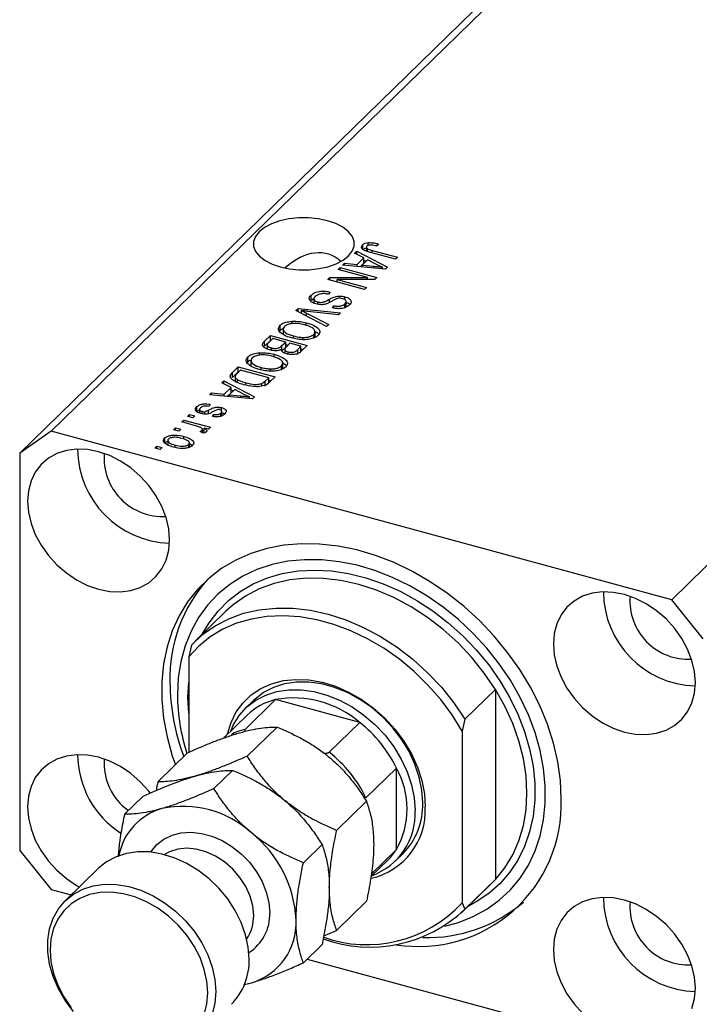
# Model space of a CAD drawing. Units: millimetres. Extents: x 15 to 634, y 5 to 415.
# Drawn here: x 80 to 137, y 50 to 133 of the extents above; entities that cross this region are included whole.
import ezdxf

# ---------------------------------------------------------------- set-up
doc = ezdxf.new("R2010")
doc.units = ezdxf.units.MM

msp = doc.modelspace()

# ---------------------------------------------------------------- linework, layer by layer
at = {"color": 7, "linetype": 'Continuous', "lineweight": 25}
for p, q in [((132.706, 146.962), (82.77, 98.222)), ((130.053, 145.111), (80.117, 96.372)), ((184.887, 132.78), (134.951, 84.041)), ((108.962, 113.476), (108.962, 113.905)), ((109.271, 113.708), (109.271, 113.378)), ((109.381, 113.341), (109.381, 113.57)), ((109.436, 113.864), (109.436, 114.095)), ((110.28, 113.987), (110.15, 113.81)), ((108.287, 113.196), (108.464, 113.368)), ((109.069, 112.805), (108.287, 113.196)), ((108.464, 113.368), (111.038, 112.018)), ((108.464, 113.108), (108.464, 113.368)), ((108.499, 112.248), (109.069, 112.805)), ((109.069, 112.377), (109.069, 112.805)), ((111.729, 112.693), (109.628, 113.264)), ((109.773, 113.436), (111.899, 112.858)), ((111.899, 112.858), (111.729, 112.693)), ((106.894, 111.836), (107.064, 112.002)), ((107.064, 112.002), (110.159, 111.16)), ((107.064, 111.79), (107.064, 112.002)), ((107.255, 112.188), (107.431, 112.36)), ((110.872, 111.856), (107.255, 112.188)), ((107.431, 112.36), (108.499, 112.248)), ((107.431, 112.172), (107.431, 112.36)), ((108.499, 112.074), (108.499, 112.248)), ((108.737, 112.052), (109.069, 112.377)), ((109.376, 112.653), (108.917, 112.205)), ((108.917, 112.205), (109.904, 112.107)), ((108.917, 112.036), (108.917, 112.205)), ((109.069, 112.622), (109.248, 112.528)), ((110.123, 112.258), (109.376, 112.653)), ((110.633, 111.878), (110.633, 112.024)), ((111.038, 112.018), (110.872, 111.856)), ((106.025, 110.987), (106.206, 111.164)), ((106.206, 111.164), (109.358, 111.166)), ((106.206, 110.938), (106.206, 111.164)), ((109.358, 111.166), (106.894, 111.836)), ((109.358, 110.984), (109.358, 111.166)), ((110.159, 111.16), (109.979, 110.984)), ((109.12, 110.146), (106.025, 110.987)), ((109.979, 110.984), (106.822, 110.982)), ((106.822, 110.982), (109.29, 110.311)), ((106.822, 110.77), (106.822, 110.982)), ((109.29, 110.311), (109.12, 110.146)), ((104.632, 109.25), (104.632, 109.678)), ((104.632, 109.25), (104.866, 109.402)), ((104.866, 109.416), (104.866, 108.998)), ((106.223, 109.927), (106.094, 109.751)), ((107.464, 109.298), (107.464, 109.537)), ((103.35, 108.377), (103.526, 108.548)), ((103.526, 108.548), (107.11, 108.184)), ((103.526, 108.286), (103.526, 108.548)), ((105.179, 108.909), (105.179, 109.099)), ((106.411, 108.606), (106.541, 108.782)), ((106.541, 108.583), (106.541, 108.782)), ((107.47, 108.633), (107.47, 108.937)), ((107.579, 108.653), (107.579, 109.188)), ((105.931, 107.034), (103.35, 108.377)), ((103.809, 108.138), (103.809, 108.373)), ((104.225, 108.171), (106.108, 107.206)), ((106.935, 108.013), (104.363, 108.305)), ((107.11, 108.184), (106.935, 108.013)), ((102.028, 106.708), (102.028, 107.137)), ((102.995, 107.275), (102.995, 107.475)), ((104.222, 107.114), (104.222, 107.348)), ((106.108, 107.206), (105.931, 107.034)), ((100.706, 105.796), (101.209, 106.287)), ((101.209, 106.287), (104.305, 105.446)), ((101.209, 105.859), (101.209, 106.287)), ((101.954, 106.578), (102.028, 106.708)), ((102.282, 106.873), (102.282, 106.337)), ((103.145, 106.036), (103.145, 106.237)), ((103.916, 105.933), (103.916, 106.116)), ((104.84, 106.062), (104.84, 106.37)), ((104.953, 106.116), (104.953, 106.652)), ((100.706, 105.368), (101.209, 105.859)), ((100.706, 105.368), (100.706, 105.796)), ((100.935, 105.54), (100.935, 105.141)), ((101.401, 106.023), (101.064, 105.694)), ((101.209, 105.859), (101.227, 105.854)), ((101.288, 105.04), (101.288, 105.233)), ((102.487, 105.728), (101.401, 106.023)), ((102.174, 105.423), (102.487, 105.728)), ((102.174, 104.994), (102.174, 105.423)), ((102.174, 104.994), (102.487, 105.3)), ((102.487, 105.3), (102.487, 105.728)), ((102.487, 105.511), (102.675, 105.46)), ((102.848, 105.63), (102.549, 105.337)), ((103.773, 105.379), (102.848, 105.63)), ((103.495, 105.107), (103.773, 105.379)), ((103.773, 104.95), (103.773, 105.379)), ((104.305, 105.446), (103.798, 104.951)), ((99.313, 104.058), (99.313, 104.486)), ((100.28, 104.625), (100.28, 104.824)), ((101.507, 104.464), (101.507, 104.697)), ((102.403, 105.173), (102.403, 104.806)), ((102.691, 104.705), (102.691, 104.905)), ((103.495, 104.679), (103.495, 105.107)), ((103.773, 105.162), (103.961, 105.111)), ((98.012, 103.167), (98.494, 103.637)), ((98.494, 103.637), (101.589, 102.796)), ((98.494, 103.208), (98.494, 103.637)), ((99.239, 103.927), (99.313, 104.058)), ((99.567, 104.223), (99.567, 103.687)), ((100.43, 103.386), (100.43, 103.587)), ((102.124, 103.412), (102.124, 103.719)), ((102.238, 103.466), (102.238, 104.001)), ((98.012, 102.738), (98.494, 103.208)), ((98.012, 102.738), (98.012, 103.167)), ((98.232, 102.872), (98.232, 102.424)), ((98.686, 103.373), (98.395, 103.089)), ((98.494, 103.208), (98.512, 103.203)), ((101.058, 102.728), (98.686, 103.373)), ((101.589, 102.796), (101.129, 102.346)), ((101.2, 103.283), (101.2, 103.466)), ((97.108, 102.284), (97.285, 102.457)), ((97.89, 101.894), (97.108, 102.284)), ((97.285, 102.457), (99.858, 101.106)), ((97.285, 102.196), (97.285, 102.457)), ((98.438, 102.308), (98.438, 102.568)), ((99.129, 102.103), (99.129, 102.299)), ((100.478, 102.023), (100.478, 102.24)), ((100.771, 102.448), (101.058, 102.728)), ((100.771, 102.02), (100.771, 102.448)), ((100.951, 102.196), (101.058, 102.3)), ((101.058, 102.3), (101.058, 102.728)), ((101.058, 102.511), (101.246, 102.46)), ((96.075, 101.276), (96.252, 101.449)), ((99.693, 100.945), (96.075, 101.276)), ((96.252, 101.449), (97.319, 101.337)), ((96.252, 101.26), (96.252, 101.449)), ((97.319, 101.337), (97.89, 101.894)), ((97.319, 101.162), (97.319, 101.337)), ((97.557, 101.141), (97.89, 101.465)), ((98.196, 101.741), (97.737, 101.293)), ((97.737, 101.293), (98.724, 101.195)), ((97.737, 101.124), (97.737, 101.293)), ((97.89, 101.465), (97.89, 101.894)), ((97.89, 101.71), (98.069, 101.617)), ((98.943, 101.346), (98.196, 101.741)), ((99.453, 100.967), (99.453, 101.113)), ((99.858, 101.106), (99.693, 100.945)), ((95.015, 99.863), (95.015, 100.292)), ((96.144, 100.49), (96.014, 100.314)), ((94.23, 99.475), (94.4, 99.641)), ((94.672, 99.355), (94.23, 99.475)), ((94.4, 99.641), (94.842, 99.521)), ((94.4, 99.429), (94.4, 99.641)), ((94.842, 99.521), (94.672, 99.355)), ((95.25, 100.109), (95.25, 99.74)), ((95.454, 99.681), (95.454, 99.884)), ((95.697, 99.656), (95.697, 99.866)), ((96.324, 99.462), (96.453, 99.639)), ((96.453, 99.444), (96.453, 99.639)), ((97.026, 99.486), (97.026, 99.747)), ((97.089, 99.908), (97.089, 100.207)), ((97.114, 99.513), (97.114, 99.948)), ((93.742, 98.999), (93.912, 99.165)), ((94.909, 98.682), (93.742, 98.999)), ((93.912, 99.165), (96.163, 98.553)), ((93.912, 98.953), (93.912, 99.165)), ((82.77, 98.222), (80.117, 96.372)), ((134.951, 84.041), (82.77, 98.222)), ((93.063, 98.336), (93.233, 98.502)), ((93.505, 98.216), (93.063, 98.336)), ((93.233, 98.502), (93.675, 98.382)), ((93.233, 98.29), (93.233, 98.502)), ((93.675, 98.382), (93.505, 98.216)), ((93.934, 97.547), (93.934, 97.782)), ((95.552, 98.057), (95.294, 98.206)), ((95.449, 98.117), (95.449, 98.308)), ((95.482, 98.098), (95.482, 98.377)), ((95.482, 98.309), (95.634, 98.268)), ((95.993, 98.387), (95.634, 98.485)), ((95.634, 98.056), (95.634, 98.485)), ((96.163, 98.553), (95.993, 98.387)), ((91.493, 96.804), (91.663, 96.97)), ((91.663, 96.97), (92.105, 96.85)), ((91.663, 96.758), (91.663, 96.97)), ((92.312, 97.225), (92.312, 97.654)), ((92.574, 97.504), (92.574, 97.056)), ((93.193, 96.863), (93.193, 97.057)), ((94.327, 96.852), (94.327, 97.112)), ((94.383, 96.868), (94.383, 97.281)), ((94.383, 97.192), (94.673, 96.995)), ((80.117, 96.372), (80.117, 62.942)), ((91.936, 96.684), (91.493, 96.804)), ((92.105, 96.85), (91.936, 96.684)), ((137.604, 80.748), (134.951, 84.041)), ((97.451, 83.067), (94.884, 80.562)), ((94.563, 80.232), (94.329, 79.244)), ((94.329, 79.244), (94.329, 71.202)), ((117.557, 73.982), (120.124, 76.488)), ((120.124, 76.488), (120.124, 60.497)), ((101.636, 75.637), (99.069, 73.131)), ((99.774, 75.553), (99.12, 74.915)), ((108.711, 73.714), (101.636, 75.637)), ((99.236, 74.329), (97.261, 72.402)), ((117.557, 73.982), (117.324, 72.995)), ((99.253, 70.881), (101.759, 73.328)), ((108.711, 73.714), (106.144, 71.209)), ((117.324, 72.995), (117.324, 58.524)), ((91.736, 68.718), (94.242, 71.164)), ((96.453, 68.148), (98.026, 69.684)), ((111.806, 69.872), (109.24, 67.367)), ((111.806, 63.015), (111.806, 69.872)), ((88.936, 65.985), (90.508, 67.52)), ((106.771, 64.632), (109.277, 67.078)), ((103.971, 61.899), (105.543, 63.434)), ((111.806, 63.015), (109.679, 60.939)), ((80.117, 62.942), (82.77, 59.65)), ((109.656, 60.744), (111.11, 62.164)), ((111.693, 62.034), (112.346, 62.671)), ((86.751, 61.445), (83.951, 58.712)), ((120.124, 60.497), (117.557, 57.992)), ((119.803, 60.167), (120.124, 60.497)), ((117.236, 57.662), (119.803, 60.167)), ((82.77, 59.65), (84.445, 59.194)), ((106.771, 56.219), (109.277, 58.665)), ((117.324, 58.524), (117.557, 57.992)), ((105.687, 55.746), (106.771, 56.219)), ((103.971, 53.486), (105.543, 55.021)), ((104.293, 53.8), (134.951, 45.468)), ((99.03, 51.672), (99.598, 51.805))]:
    msp.add_line(p, q, dxfattribs=at)
at = {"color": 8, "linetype": 'Continuous', "lineweight": 25}
for p, q in [((109.773, 113.224), (109.773, 113.436)), ((109.904, 111.945), (109.904, 112.107)), ((106.173, 109.055), (106.173, 109.338)), ((104.225, 107.922), (104.225, 108.171)), ((98.724, 101.034), (98.724, 101.195)), ((95.982, 99.697), (95.982, 99.988)), ((94.267, 75.811), (94.329, 77.096)), ((94.329, 74.493), (94.267, 75.811))]:
    msp.add_line(p, q, dxfattribs=at)
at = {"color": 7, "linetype": 'Continuous', "lineweight": 25, "flags": 128}
for points in [[(100.259, 115.016), (99.944, 114.619), (99.786, 114.197), (99.79, 113.768), (99.957, 113.348), (100.28, 112.952), (100.747, 112.597), (101.339, 112.295), (102.034, 112.058), (102.805, 111.896), (103.623, 111.815), (104.457, 111.817), (105.273, 111.903), (106.041, 112.069), (106.731, 112.31), (107.317, 112.615), (107.776, 112.973), (108.091, 113.37), (108.249, 113.791), (108.245, 114.22), (108.078, 114.641), (107.755, 115.036), (107.288, 115.392), (106.696, 115.694), (106.001, 115.93), (105.23, 116.092), (104.412, 116.174), (103.578, 116.172), (102.762, 116.086), (101.994, 115.919), (101.304, 115.679), (100.718, 115.374), (100.259, 115.016)], [(92.72, 89.089), (92.646, 90.014), (92.427, 90.957), (92.069, 91.893), (91.579, 92.8), (90.971, 93.656), (90.259, 94.439), (89.46, 95.13), (88.595, 95.713), (87.684, 96.173), (86.75, 96.498), (85.816, 96.68), (84.905, 96.716), (84.04, 96.604), (83.241, 96.346), (82.528, 95.95), (81.92, 95.425), (81.431, 94.784), (81.072, 94.043), (80.853, 93.219), (80.78, 92.334), (80.853, 91.409), (81.072, 90.467), (81.431, 89.531), (81.92, 88.623), (82.528, 87.768), (83.241, 86.985), (84.04, 86.293), (84.905, 85.71), (85.816, 85.251), (86.75, 84.926), (87.684, 84.743), (88.595, 84.708), (89.46, 84.82), (90.259, 85.077), (90.971, 85.473), (91.579, 85.998), (92.069, 86.639), (92.427, 87.381), (92.646, 88.204), (92.72, 89.089)], [(125.664, 67.278), (125.59, 68.823), (125.369, 70.395), (125.004, 71.979), (124.496, 73.563), (123.85, 75.131), (123.074, 76.67), (122.172, 78.167), (121.153, 79.608), (120.026, 80.981), (118.801, 82.274), (117.489, 83.475), (116.1, 84.574), (114.649, 85.561), (113.146, 86.428), (111.606, 87.166), (110.041, 87.77), (108.466, 88.234), (106.895, 88.554), (105.341, 88.727), (103.818, 88.751), (102.339, 88.627), (100.917, 88.356), (99.565, 87.939), (98.295, 87.381), (97.118, 86.687), (96.044, 85.862), (95.083, 84.913), (94.242, 83.851), (93.53, 82.682), (92.953, 81.418), (92.516, 80.07), (92.222, 78.65), (92.075, 77.17), (92.075, 75.644), (92.222, 74.084), (92.516, 72.504), (92.953, 70.918), (93.213, 70.16)], [(115.88, 56.568), (117.027, 56.883), (118.257, 57.372), (119.401, 57.996), (120.445, 58.749), (121.382, 59.625), (122.201, 60.615), (122.896, 61.709), (123.46, 62.898), (123.888, 64.171), (124.175, 65.515), (124.319, 66.919), (124.319, 68.368), (124.175, 69.85), (123.888, 71.351), (123.46, 72.856), (122.896, 74.352), (122.201, 75.824), (121.382, 77.259), (120.445, 78.644), (119.401, 79.965), (118.257, 81.21), (117.027, 82.368), (115.72, 83.428), (114.349, 84.379), (112.926, 85.214), (111.466, 85.923), (109.981, 86.501), (108.486, 86.943), (106.995, 87.243), (105.52, 87.4), (104.077, 87.411), (102.679, 87.277), (101.338, 86.999), (100.068, 86.58), (98.88, 86.023), (97.785, 85.333), (96.793, 84.518), (95.914, 83.584), (95.156, 82.541), (94.526, 81.398), (94.029, 80.165), (93.671, 78.855), (93.455, 77.48), (93.383, 76.051), (93.383, 76.051)], [(136.94, 77.071), (136.867, 77.996), (136.648, 78.938), (136.29, 79.875), (135.8, 80.782), (135.192, 81.637), (134.48, 82.421), (133.681, 83.112), (132.815, 83.695), (131.905, 84.154), (130.971, 84.479), (130.037, 84.662), (129.126, 84.698), (128.26, 84.585), (127.462, 84.328), (126.749, 83.932), (126.141, 83.407), (125.652, 82.766), (125.293, 82.024), (125.074, 81.201), (125.001, 80.316), (125.074, 79.391), (125.293, 78.449), (125.652, 77.512), (126.141, 76.605), (126.749, 75.749), (127.462, 74.966), (128.26, 74.275), (129.126, 73.692), (130.037, 73.233), (130.971, 72.908), (131.905, 72.725), (132.815, 72.689), (133.681, 72.802), (134.48, 73.059), (135.192, 73.455), (135.8, 73.98), (136.29, 74.621), (136.648, 75.362), (136.867, 76.186), (136.94, 77.071)], [(94.563, 80.232), (95.494, 81.106), (96.543, 81.848), (97.697, 82.448), (98.944, 82.9), (100.27, 83.2), (101.661, 83.343), (103.1, 83.328), (104.572, 83.155), (106.06, 82.827), (107.548, 82.346), (109.02, 81.719), (110.46, 80.951), (111.85, 80.053), (113.176, 79.033), (114.423, 77.903), (115.577, 76.675), (116.626, 75.363), (117.557, 73.982)], [(117.324, 72.995), (116.481, 74.349), (115.521, 75.644), (114.454, 76.864), (113.293, 77.997), (112.051, 79.031), (110.74, 79.953), (109.375, 80.753), (107.971, 81.424), (106.544, 81.957), (105.109, 82.347), (103.682, 82.59), (102.278, 82.682), (100.914, 82.623), (99.603, 82.414), (98.36, 82.056), (97.199, 81.554), (96.133, 80.913), (95.173, 80.14), (94.329, 79.244)], [(97.588, 72.721), (97.593, 72.744), (97.89, 73.713), (98.328, 74.595), (98.9, 75.375), (99.595, 76.04), (100.402, 76.577), (101.306, 76.977), (102.29, 77.232), (103.337, 77.338), (104.429, 77.294), (105.546, 77.099), (106.668, 76.758), (107.774, 76.276), (108.846, 75.663), (109.865, 74.928), (110.811, 74.086), (111.668, 73.15), (112.421, 72.139), (113.056, 71.069), (113.562, 69.961), (113.93, 68.833), (114.154, 67.707), (114.229, 66.601)], [(114.02, 66.949), (113.946, 68.019), (113.725, 69.11), (113.361, 70.201), (112.861, 71.272), (112.235, 72.302), (111.493, 73.274), (110.65, 74.167), (109.722, 74.966), (108.726, 75.657), (107.68, 76.225), (106.603, 76.661), (105.517, 76.956), (104.441, 77.105), (103.394, 77.106), (102.398, 76.957), (101.47, 76.662), (100.627, 76.227), (99.886, 75.659), (99.774, 75.553)], [(97.865, 72.991), (98.106, 73.532), (98.606, 74.331), (99.232, 75.021), (99.974, 75.589), (100.816, 76.024), (101.745, 76.319), (102.741, 76.468), (103.787, 76.468), (104.863, 76.318), (105.95, 76.023), (107.026, 75.587), (108.072, 75.019), (109.069, 74.329), (109.997, 73.529), (110.84, 72.636), (111.581, 71.665), (112.208, 70.634), (112.707, 69.564), (113.071, 68.473), (113.292, 67.382), (113.366, 66.311)], [(120.124, 60.497), (120.917, 61.479), (121.577, 62.569), (122.098, 63.757), (122.474, 65.029), (122.702, 66.372), (122.778, 67.771), (122.702, 69.212), (122.474, 70.679), (122.098, 72.155), (121.577, 73.626), (120.917, 75.076), (120.124, 76.488)], [(91.095, 67.783), (90.971, 67.941), (90.259, 68.724), (89.46, 69.415), (88.595, 69.998), (87.684, 70.458), (86.75, 70.783), (85.816, 70.965), (84.905, 71.001), (84.04, 70.889), (83.241, 70.631), (82.528, 70.235), (81.92, 69.71), (81.431, 69.069), (81.072, 68.328), (80.853, 67.504), (80.78, 66.619), (80.853, 65.694), (81.072, 64.752), (81.431, 63.816), (81.92, 62.908), (82.528, 62.053), (83.241, 61.27), (84.04, 60.578), (84.905, 59.995), (85.134, 59.866)], [(99.415, 53.797), (99.339, 54.816), (99.115, 55.854), (98.746, 56.89), (98.24, 57.9), (97.609, 58.864), (96.865, 59.761), (96.025, 60.572), (95.106, 61.279), (94.129, 61.868), (93.113, 62.326), (92.081, 62.643), (91.054, 62.813), (90.055, 62.831), (89.104, 62.698), (88.222, 62.416), (87.428, 61.991), (86.751, 61.445)], [(84.628, 49.385), (83.939, 50.318), (83.369, 51.308), (82.931, 52.333), (82.633, 53.373), (82.483, 54.404), (82.483, 55.405), (82.633, 56.355), (82.931, 57.233), (83.369, 58.02), (83.939, 58.7), (84.628, 59.258), (85.422, 59.683), (86.304, 59.965), (87.255, 60.098), (88.254, 60.08), (89.281, 59.91), (90.313, 59.593), (91.329, 59.135), (92.306, 58.546), (93.225, 57.839), (94.065, 57.028), (94.809, 56.131), (95.44, 55.167), (95.945, 54.157), (96.314, 53.121), (96.539, 52.083), (96.614, 51.064)], [(95.939, 50.957), (95.865, 51.935), (95.644, 52.932), (95.282, 53.924), (94.786, 54.891), (94.168, 55.81), (93.441, 56.661), (92.622, 57.425), (91.729, 58.085), (90.782, 58.626), (89.801, 59.035), (88.81, 59.305), (87.83, 59.428), (86.882, 59.402), (85.989, 59.228), (85.17, 58.909), (84.443, 58.453), (83.825, 57.87), (83.329, 57.173), (82.967, 56.377), (82.747, 55.5), (82.673, 54.562), (82.747, 53.584), (82.967, 52.587), (83.329, 51.594), (83.825, 50.627), (84.443, 49.708)], [(136.94, 51.356), (136.867, 52.281), (136.648, 53.223), (136.29, 54.16), (135.8, 55.067), (135.192, 55.922), (134.48, 56.706), (133.681, 57.397), (132.815, 57.98), (131.905, 58.439), (130.971, 58.764), (130.037, 58.947), (129.126, 58.982), (128.26, 58.87), (127.462, 58.613), (126.749, 58.217), (126.141, 57.692), (125.652, 57.051), (125.293, 56.309), (125.074, 55.486), (125.001, 54.601), (125.074, 53.676), (125.293, 52.734), (125.652, 51.797), (126.141, 50.89), (126.749, 50.034), (127.462, 49.251)], [(95.644, 49.142), (95.865, 50.018), (95.939, 50.957)], [(96.614, 51.064), (96.539, 50.086), (96.314, 49.17)], [(136.648, 49.647), (136.867, 50.471), (136.94, 51.356)]]:
    msp.add_lwpolyline(points, dxfattribs=at)
at = {"color": 8, "linetype": 'Continuous', "lineweight": 25, "flags": 128}
for points in [[(95.498, 81.161), (96.044, 82.092), (96.803, 83.089), (97.681, 83.974), (98.671, 84.739), (99.762, 85.376), (100.943, 85.878), (102.203, 86.24), (103.529, 86.46), (104.908, 86.534), (106.326, 86.462), (107.77, 86.245), (109.224, 85.885), (110.675, 85.385), (112.107, 84.751), (113.508, 83.989), (114.862, 83.106), (116.157, 82.11), (117.379, 81.013), (118.516, 79.825), (119.558, 78.558), (120.493, 77.223), (121.312, 75.836), (122.008, 74.408), (122.573, 72.956), (123.002, 71.492), (123.29, 70.031), (123.435, 68.589), (123.435, 67.179), (123.29, 65.815), (123.002, 64.512), (122.573, 63.281), (122.008, 62.135), (121.312, 61.086), (120.493, 60.144), (119.558, 59.318), (118.516, 58.616), (117.849, 58.26)], [(120.124, 76.488), (119.193, 77.869), (118.144, 79.18), (116.99, 80.408), (115.743, 81.538), (114.417, 82.558), (113.026, 83.457), (111.587, 84.224), (110.115, 84.851), (108.627, 85.332), (107.138, 85.66), (105.666, 85.833), (104.227, 85.848), (102.837, 85.705), (101.511, 85.406), (100.264, 84.954), (99.11, 84.353), (98.061, 83.612), (97.451, 83.067)], [(91.141, 62.804), (91.172, 62.853), (91.652, 63.433), (92.245, 63.897), (92.937, 64.231), (93.708, 64.426), (94.537, 64.476), (95.401, 64.381), (96.278, 64.143), (97.142, 63.768), (97.971, 63.267), (98.742, 62.653), (99.433, 61.943), (100.027, 61.157), (100.506, 60.316), (100.858, 59.442), (101.074, 58.56), (101.146, 57.694)], [(99.795, 57.479), (99.72, 58.287), (99.496, 59.108), (99.132, 59.915), (98.641, 60.68), (98.038, 61.377), (97.344, 61.982), (96.583, 62.474), (95.781, 62.838), (94.965, 63.059), (94.163, 63.132), (93.402, 63.053), (92.708, 62.825), (92.289, 62.591)]]:
    msp.add_lwpolyline(points, dxfattribs=at)
at = {"color": 7, "linetype": 'Continuous', "lineweight": 25}
for centre, radius, start, end in [((92.948, 96.761), 7.96, 180.30633, 268.30374), ((92.126, 95.959), 4.911, 175.45562, 273.15444), ((105.12, 77.478), 12.37, 137.86785, 181.77096), ((137.169, 84.743), 7.96, 180.30633, 268.30374), ((136.347, 83.941), 4.911, 175.45562, 273.15444), ((111.115, 77.259), 18.36, 180.50985, 200.45277), ((110.099, 76.185), 16.716, 180.4587, 197.71487), ((102.817, 70.613), 5.161, 103.23507, 133.93403), ((103.162, 67.275), 8.5, 49.24633, 100.34464), ((101.925, 65.077), 10.984, 25.88499, 51.84039), ((92.901, 71.058), 7.914, 180.39465, 237.3166), ((92.085, 70.266), 4.868, 175.68083, 234.52696), ((99.358, 62.572), 10.984, 25.88499, 51.84039), ((105.625, 66.444), 7.068, 330.98334, 29.01666), ((113.681, 66.852), 11.99, 260.87413, 2.03848), ((93.476, 61.55), 5.112, 105.84056, 169.21029), ((93.863, 58.175), 8.483, 47.46047, 102.1305), ((108.379, 66.311), 5.856, 282.63642, 2.83638), ((107.821, 66.036), 5.552, 289.83264, 2.84154), ((108.129, 66.787), 5.893, 315.69644, 1.56932), ((93.446, 56.641), 9.922, 2.61272, 51.67564), ((107.669, 65.687), 4.925, 314.32278, 327.14453), ((137.169, 59.028), 7.96, 180.30633, 268.30374), ((109.301, 65.946), 10.93, 250.22045, 317.23179), ((114.398, 68.013), 12.404, 268.30793, 310.61975), ((136.347, 58.226), 4.911, 175.45562, 273.15444), ((109.606, 66.353), 11.538, 249.94494, 313.56188), ((98.117, 56.838), 5.246, 286.40111, 2.78994), ((94.198, 53.646), 5.219, 315.60761, 1.65815)]:
    msp.add_arc(centre, radius, start, end, dxfattribs=at)
at = {"color": 8, "linetype": 'Continuous', "lineweight": 25}
for centre, radius, start, end in [((100.35, 67.842), 5.442, 103.61796, 116.77836), ((96.415, 57.41), 3.38, 325.67245, 1.17669), ((97.388, 57.534), 3.761, 302.19337, 2.44836)]:
    msp.add_arc(centre, radius, start, end, dxfattribs=at)
at = {"color": 7, "linetype": 'Continuous', "lineweight": 25}
msp.add_ellipse((104.017, 107.566), major_axis=(2.304, 5.468), ratio=0.653074, start_param=6.036378, end_param=7.235745, dxfattribs=at)
for points, knots in [([(109.628, 113.264), (109.512, 113.297), (109.279, 113.365), (109.02, 113.48), (108.891, 113.603), (108.838, 113.741), (108.913, 113.839), (108.962, 113.905)], [0, 0, 0, 0, 0.250965, 0.501197, 0.626359, 0.751524, 1, 1, 1, 1]), ([(108.962, 113.905), (109.027, 113.957), (109.142, 114.051), (109.346, 114.081), (109.436, 114.095)], [0, 0, 0, 0, 0.560222, 1, 1, 1, 1]), ([(108.962, 113.476), (109.023, 113.531), (109.1, 113.602), (109.241, 113.627), (109.271, 113.632)], [0, 0, 0, 0, 0.786717, 1, 1, 1, 1]), ([(109.317, 113.799), (109.299, 113.778), (109.264, 113.735), (109.272, 113.669), (109.312, 113.612), (109.358, 113.584), (109.381, 113.57)], [0, 0, 0, 0, 0.279921, 0.559746, 0.779943, 1, 1, 1, 1]), ([(110.15, 113.81), (110.008, 113.844), (109.83, 113.888), (109.596, 113.897), (109.481, 113.883), (109.38, 113.85), (109.338, 113.816), (109.317, 113.799)], [0, 0, 0, 0, 0.500169, 0.625358, 0.750385, 0.875083, 1, 1, 1, 1]), ([(109.381, 113.57), (109.45, 113.542), (109.573, 113.491), (109.712, 113.453), (109.773, 113.436)], [0, 0, 0, 0, 0.559671, 1, 1, 1, 1]), ([(109.436, 114.095), (109.602, 114.092), (109.899, 114.086), (110.163, 114.017), (110.28, 113.987)], [0, 0, 0, 0, 0.558133, 1, 1, 1, 1]), ([(109.904, 112.107), (110.041, 112.093), (110.285, 112.069), (110.526, 112.038), (110.633, 112.024)], [0, 0, 0, 0, 0.560009, 1, 1, 1, 1]), ([(110.633, 112.024), (110.533, 112.066), (110.356, 112.139), (110.194, 112.221), (110.123, 112.258)], [0, 0, 0, 0, 0.559989, 1, 1, 1, 1]), ([(105.019, 108.931), (104.888, 108.978), (104.627, 109.071), (104.454, 109.291), (104.476, 109.504), (104.58, 109.62), (104.632, 109.678)], [0, 0, 0, 0, 0.279582, 0.558787, 0.779046, 1, 1, 1, 1]), ([(104.632, 109.678), (104.727, 109.755), (104.918, 109.908), (105.385, 110.015), (105.843, 110.011), (106.096, 109.955), (106.223, 109.927)], [0, 0, 0, 0, 0.280062, 0.558943, 0.779164, 1, 1, 1, 1]), ([(104.979, 109.566), (104.939, 109.52), (104.857, 109.428), (104.864, 109.283), (104.984, 109.164), (105.114, 109.121), (105.179, 109.099)], [0, 0, 0, 0, 0.280839, 0.559923, 0.779776, 1, 1, 1, 1]), ([(106.094, 109.751), (105.978, 109.773), (105.748, 109.817), (105.398, 109.785), (105.134, 109.692), (105.031, 109.608), (104.979, 109.566)], [0, 0, 0, 0, 0.280746, 0.559177, 0.779431, 1, 1, 1, 1]), ([(106.173, 109.338), (106.268, 109.39), (106.457, 109.492), (106.798, 109.593), (107.163, 109.603), (107.364, 109.559), (107.464, 109.537)], [0, 0, 0, 0, 0.281136, 0.560067, 0.779919, 1, 1, 1, 1]), ([(106.919, 109.407), (106.821, 109.377), (106.645, 109.324), (106.512, 109.245), (106.453, 109.21)], [0, 0, 0, 0, 0.557866, 1, 1, 1, 1]), ([(107.286, 109.374), (107.221, 109.39), (107.103, 109.418), (106.975, 109.41), (106.919, 109.407)], [0, 0, 0, 0, 0.5603736, 1, 1, 1, 1]), ([(107.464, 109.537), (107.587, 109.495), (107.834, 109.41), (107.995, 109.205), (107.981, 109.007), (107.886, 108.898), (107.838, 108.844)], [0, 0, 0, 0, 0.279697, 0.558854, 0.77913, 1, 1, 1, 1]), ([(106.01, 108.976), (105.928, 108.947), (105.764, 108.89), (105.406, 108.853), (105.165, 108.901), (105.019, 108.931)], [0, 0, 0, 0, 0.280955, 0.561429, 1, 1, 1, 1]), ([(105.179, 109.099), (105.225, 109.089), (105.316, 109.067), (105.469, 109.061), (105.616, 109.081), (105.873, 109.163), (106.039, 109.261), (106.173, 109.338)], [0, 0, 0, 0, 0.124977, 0.249753, 0.37458, 0.499562, 1, 1, 1, 1]), ([(106.453, 109.21), (106.375, 109.164), (106.236, 109.081), (106.079, 109.008), (106.01, 108.976)], [0, 0, 0, 0, 0.560129, 1, 1, 1, 1]), ([(107.838, 108.844), (107.752, 108.775), (107.582, 108.638), (107.169, 108.533), (106.756, 108.533), (106.526, 108.581), (106.411, 108.606)], [0, 0, 0, 0, 0.280164, 0.559083, 0.779262, 1, 1, 1, 1]), ([(106.541, 108.782), (106.638, 108.764), (106.83, 108.727), (107.129, 108.745), (107.345, 108.83), (107.429, 108.901), (107.47, 108.937)], [0, 0, 0, 0, 0.280771, 0.559215, 0.779198, 1, 1, 1, 1]), ([(107.47, 108.937), (107.509, 108.98), (107.586, 109.066), (107.582, 109.202), (107.469, 109.313), (107.347, 109.353), (107.286, 109.374)], [0, 0, 0, 0, 0.2809131, 0.5599071, 0.7797622, 1, 1, 1, 1]), ([(107.579, 109.06), (107.665, 109.033), (107.801, 108.99), (107.85, 108.914), (107.868, 108.885)], [0, 0, 0, 0, 0.628437, 1, 1, 1, 1]), ([(103.809, 108.373), (103.888, 108.336), (104.029, 108.27), (104.165, 108.201), (104.225, 108.171)], [0, 0, 0, 0, 0.55999, 1, 1, 1, 1]), ([(104.363, 108.305), (104.259, 108.317), (104.074, 108.338), (103.89, 108.363), (103.809, 108.373)], [0, 0, 0, 0, 0.56, 1, 1, 1, 1]), ([(102.02, 106.539), (101.943, 106.652), (101.805, 106.854), (101.96, 107.05), (102.028, 107.137)], [0, 0, 0, 0, 0.559087, 1, 1, 1, 1]), ([(102.028, 107.137), (102.088, 107.186), (102.208, 107.286), (102.532, 107.421), (102.82, 107.454), (102.995, 107.475)], [0, 0, 0, 0, 0.280496, 0.560777, 1, 1, 1, 1]), ([(102.391, 107.04), (102.346, 106.981), (102.254, 106.865), (102.306, 106.674), (102.541, 106.427), (102.896, 106.316), (103.145, 106.237)], [0, 0, 0, 0, 0.186769, 0.373612, 0.560743, 1, 1, 1, 1]), ([(104.047, 107.183), (103.887, 107.222), (103.568, 107.298), (103.068, 107.304), (102.632, 107.216), (102.471, 107.098), (102.391, 107.04)], [0, 0, 0, 0, 0.280988, 0.560551, 0.780482, 1, 1, 1, 1]), ([(102.995, 107.475), (103.235, 107.478), (103.665, 107.483), (104.052, 107.389), (104.222, 107.348)], [0, 0, 0, 0, 0.559102, 1, 1, 1, 1]), ([(104.84, 106.37), (104.887, 106.429), (104.981, 106.549), (104.93, 106.745), (104.671, 106.994), (104.304, 107.105), (104.047, 107.183)], [0, 0, 0, 0, 0.186752, 0.37339, 0.560317, 1, 1, 1, 1]), ([(104.222, 107.348), (104.431, 107.284), (104.848, 107.158), (105.263, 106.874), (105.408, 106.55), (105.271, 106.365), (105.203, 106.272)], [0, 0, 0, 0, 0.2811022, 0.5606668, 0.7804755, 1, 1, 1, 1]), ([(102.966, 106.074), (102.749, 106.14), (102.362, 106.258), (102.125, 106.453), (102.02, 106.539)], [0, 0, 0, 0, 0.560306, 1, 1, 1, 1]), ([(102.028, 106.708), (102.082, 106.761), (102.143, 106.82), (102.242, 106.859), (102.251, 106.863)], [0, 0, 0, 0, 0.9038771, 1, 1, 1, 1]), ([(105.203, 106.272), (105.114, 106.204), (104.937, 106.068), (104.506, 105.949), (104.005, 105.911), (103.472, 105.952), (103.135, 106.033), (102.966, 106.074)], [0, 0, 0, 0, 0.186331, 0.372731, 0.559377, 0.779479, 1, 1, 1, 1]), ([(103.145, 106.237), (103.283, 106.204), (103.528, 106.144), (103.797, 106.125), (103.916, 106.116)], [0, 0, 0, 0, 0.559966, 1, 1, 1, 1]), ([(103.916, 106.116), (104.019, 106.117), (104.226, 106.118), (104.579, 106.192), (104.741, 106.302), (104.84, 106.37)], [0, 0, 0, 0, 0.28105, 0.562065, 1, 1, 1, 1]), ([(104.953, 106.615), (105.078, 106.553), (105.221, 106.482), (105.253, 106.386), (105.257, 106.374)], [0, 0, 0, 0, 0.873211, 1, 1, 1, 1]), ([(101.121, 105.067), (100.988, 105.111), (100.723, 105.199), (100.505, 105.411), (100.544, 105.624), (100.652, 105.739), (100.706, 105.796)], [0, 0, 0, 0, 0.280382, 0.559326, 0.778925, 1, 1, 1, 1]), ([(100.939, 105.523), (100.938, 105.489), (100.936, 105.42), (101.055, 105.309), (101.2, 105.262), (101.288, 105.233)], [0, 0, 0, 0, 0.280245, 0.560105, 1, 1, 1, 1]), ([(101.064, 105.694), (101.034, 105.664), (100.979, 105.609), (100.951, 105.55), (100.939, 105.523)], [0, 0, 0, 0, 0.560357, 1, 1, 1, 1]), ([(101.288, 105.233), (101.384, 105.212), (101.576, 105.171), (101.963, 105.222), (102.094, 105.347), (102.174, 105.423)], [0, 0, 0, 0, 0.280907, 0.559847, 1, 1, 1, 1]), ([(102.549, 105.337), (102.517, 105.307), (102.461, 105.252), (102.427, 105.192), (102.411, 105.166)], [0, 0, 0, 0, 0.560326, 1, 1, 1, 1]), ([(99.305, 103.889), (99.228, 104.002), (99.089, 104.203), (99.244, 104.4), (99.313, 104.486)], [0, 0, 0, 0, 0.559087, 1, 1, 1, 1]), ([(99.313, 104.486), (99.373, 104.536), (99.492, 104.636), (99.817, 104.77), (100.104, 104.804), (100.28, 104.824)], [0, 0, 0, 0, 0.2804964, 0.5607765, 1, 1, 1, 1]), ([(101.332, 104.533), (101.172, 104.571), (100.853, 104.648), (100.353, 104.654), (99.916, 104.566), (99.756, 104.448), (99.676, 104.389)], [0, 0, 0, 0, 0.280988, 0.560551, 0.780482, 1, 1, 1, 1]), ([(100.28, 104.824), (100.52, 104.827), (100.949, 104.833), (101.336, 104.739), (101.507, 104.697)], [0, 0, 0, 0, 0.559102, 1, 1, 1, 1]), ([(102.105, 105.08), (102.022, 105.052), (101.857, 104.997), (101.495, 104.985), (101.263, 105.036), (101.121, 105.067)], [0, 0, 0, 0, 0.279924, 0.560196, 1, 1, 1, 1]), ([(102.124, 103.719), (102.172, 103.779), (102.266, 103.898), (102.215, 104.095), (101.955, 104.344), (101.589, 104.455), (101.332, 104.533)], [0, 0, 0, 0, 0.186752, 0.37339, 0.560317, 1, 1, 1, 1]), ([(101.507, 104.697), (101.716, 104.634), (102.133, 104.507), (102.547, 104.224), (102.693, 103.9), (102.556, 103.715), (102.488, 103.622)], [0, 0, 0, 0, 0.281102, 0.560667, 0.780476, 1, 1, 1, 1]), ([(102.572, 104.726), (102.434, 104.775), (102.188, 104.864), (102.13, 105.014), (102.105, 105.08)], [0, 0, 0, 0, 0.55921, 1, 1, 1, 1]), ([(102.411, 105.166), (102.406, 105.136), (102.396, 105.076), (102.481, 104.972), (102.611, 104.93), (102.691, 104.905)], [0, 0, 0, 0, 0.280575, 0.560468, 1, 1, 1, 1]), ([(103.798, 104.951), (103.729, 104.889), (103.591, 104.765), (103.235, 104.669), (102.873, 104.661), (102.672, 104.704), (102.572, 104.726)], [0, 0, 0, 0, 0.280805, 0.558992, 0.779459, 1, 1, 1, 1]), ([(102.691, 104.905), (102.75, 104.891), (102.868, 104.864), (103.069, 104.861), (103.33, 104.93), (103.427, 105.034), (103.495, 105.107)], [0, 0, 0, 0, 0.187225, 0.373774, 0.559657, 1, 1, 1, 1]), ([(100.25, 103.424), (100.034, 103.49), (99.647, 103.608), (99.409, 103.803), (99.305, 103.889)], [0, 0, 0, 0, 0.560306, 1, 1, 1, 1]), ([(99.313, 104.058), (99.367, 104.111), (99.427, 104.169), (99.527, 104.209), (99.536, 104.213)], [0, 0, 0, 0, 0.903877, 1, 1, 1, 1]), ([(99.676, 104.389), (99.63, 104.331), (99.539, 104.214), (99.59, 104.024), (99.826, 103.777), (100.181, 103.665), (100.43, 103.587)], [0, 0, 0, 0, 0.186769, 0.373612, 0.560743, 1, 1, 1, 1]), ([(102.488, 103.622), (102.399, 103.554), (102.222, 103.418), (101.79, 103.298), (101.29, 103.261), (100.757, 103.301), (100.419, 103.383), (100.25, 103.424)], [0, 0, 0, 0, 0.186331, 0.372731, 0.559377, 0.779479, 1, 1, 1, 1]), ([(100.43, 103.587), (100.567, 103.554), (100.813, 103.493), (101.082, 103.475), (101.2, 103.466)], [0, 0, 0, 0, 0.559966, 1, 1, 1, 1]), ([(101.2, 103.466), (101.304, 103.467), (101.511, 103.468), (101.864, 103.541), (102.026, 103.652), (102.124, 103.719)], [0, 0, 0, 0, 0.28105, 0.562065, 1, 1, 1, 1]), ([(102.238, 103.964), (102.363, 103.903), (102.506, 103.832), (102.537, 103.736), (102.541, 103.724)], [0, 0, 0, 0, 0.873211, 1, 1, 1, 1]), ([(98.955, 102.135), (98.773, 102.189), (98.41, 102.298), (98.048, 102.501), (97.856, 102.695), (97.796, 102.915), (97.926, 103.066), (98.012, 103.167)], [0, 0, 0, 0, 0.250697, 0.500752, 0.626001, 0.750892, 1, 1, 1, 1]), ([(98.395, 103.089), (98.35, 103.041), (98.261, 102.947), (98.212, 102.799), (98.291, 102.667), (98.389, 102.601), (98.438, 102.568)], [0, 0, 0, 0, 0.280716, 0.559952, 0.779695, 1, 1, 1, 1]), ([(98.438, 102.568), (98.555, 102.51), (98.763, 102.404), (99.017, 102.331), (99.129, 102.299)], [0, 0, 0, 0, 0.5595654, 1, 1, 1, 1]), ([(100.812, 102.108), (100.654, 102.057), (100.338, 101.954), (99.651, 101.974), (99.219, 102.074), (98.955, 102.135)], [0, 0, 0, 0, 0.278186, 0.558789, 1, 1, 1, 1]), ([(99.129, 102.299), (99.373, 102.241), (99.712, 102.159), (100.201, 102.162), (100.386, 102.214), (100.478, 102.24)], [0, 0, 0, 0, 0.560028, 0.780673, 1, 1, 1, 1]), ([(100.478, 102.24), (100.543, 102.275), (100.657, 102.338), (100.736, 102.415), (100.771, 102.448)], [0, 0, 0, 0, 0.559046, 1, 1, 1, 1]), ([(101.129, 102.346), (101.079, 102.298), (100.99, 102.213), (100.866, 102.14), (100.812, 102.108)], [0, 0, 0, 0, 0.5603, 1, 1, 1, 1]), ([(98.724, 101.195), (98.861, 101.182), (99.105, 101.158), (99.347, 101.127), (99.453, 101.113)], [0, 0, 0, 0, 0.560009, 1, 1, 1, 1]), ([(99.453, 101.113), (99.354, 101.154), (99.176, 101.227), (99.014, 101.31), (98.943, 101.346)], [0, 0, 0, 0, 0.559989, 1, 1, 1, 1]), ([(95.34, 99.703), (95.234, 99.739), (95.023, 99.81), (94.879, 99.984), (94.893, 100.153), (94.974, 100.246), (95.015, 100.292)], [0, 0, 0, 0, 0.279871, 0.558885, 0.779121, 1, 1, 1, 1]), ([(95.015, 100.292), (95.081, 100.346), (95.213, 100.455), (95.637, 100.56), (95.951, 100.517), (96.144, 100.49)], [0, 0, 0, 0, 0.281186, 0.56074, 1, 1, 1, 1]), ([(96.014, 100.314), (95.942, 100.326), (95.797, 100.35), (95.579, 100.333), (95.418, 100.272), (95.356, 100.22), (95.325, 100.193)], [0, 0, 0, 0, 0.280607, 0.559427, 0.779406, 1, 1, 1, 1]), ([(95.015, 99.863), (95.073, 99.925), (95.132, 99.988), (95.246, 100.016), (95.25, 100.017)], [0, 0, 0, 0, 0.972573, 1, 1, 1, 1]), ([(95.325, 100.193), (95.298, 100.163), (95.244, 100.102), (95.249, 100.006), (95.326, 99.927), (95.412, 99.898), (95.454, 99.884)], [0, 0, 0, 0, 0.2807099, 0.5599111, 0.7798337, 1, 1, 1, 1]), ([(96.404, 99.877), (96.323, 99.835), (96.163, 99.752), (95.9, 99.646), (95.588, 99.645), (95.423, 99.684), (95.34, 99.703)], [0, 0, 0, 0, 0.281447, 0.5601, 0.779539, 1, 1, 1, 1]), ([(95.454, 99.884), (95.498, 99.873), (95.576, 99.855), (95.66, 99.862), (95.697, 99.866)], [0, 0, 0, 0, 0.560136, 1, 1, 1, 1]), ([(95.697, 99.866), (95.755, 99.886), (95.858, 99.922), (95.944, 99.968), (95.982, 99.988)], [0, 0, 0, 0, 0.558749, 1, 1, 1, 1]), ([(95.982, 99.988), (96.067, 100.032), (96.237, 100.12), (96.501, 100.231), (96.822, 100.262), (97, 100.225), (97.089, 100.207)], [0, 0, 0, 0, 0.281232, 0.5612, 0.780506, 1, 1, 1, 1]), ([(97.354, 99.665), (97.292, 99.615), (97.169, 99.515), (96.884, 99.424), (96.581, 99.418), (96.41, 99.447), (96.324, 99.462)], [0, 0, 0, 0, 0.280336, 0.559539, 0.779112, 1, 1, 1, 1]), ([(96.723, 100.028), (96.661, 100.001), (96.549, 99.954), (96.448, 99.9), (96.404, 99.877)], [0, 0, 0, 0, 0.559548, 1, 1, 1, 1]), ([(96.453, 99.639), (96.514, 99.628), (96.636, 99.608), (96.819, 99.626), (96.95, 99.68), (97.001, 99.724), (97.026, 99.747)], [0, 0, 0, 0, 0.280455, 0.559236, 0.779321, 1, 1, 1, 1]), ([(96.964, 100.029), (96.918, 100.038), (96.837, 100.053), (96.758, 100.035), (96.723, 100.028)], [0, 0, 0, 0, 0.558348, 1, 1, 1, 1]), ([(97.026, 99.747), (97.051, 99.774), (97.101, 99.827), (97.124, 99.911), (97.077, 99.988), (97.002, 100.015), (96.964, 100.029)], [0, 0, 0, 0, 0.281176, 0.560983, 0.780651, 1, 1, 1, 1]), ([(97.089, 100.207), (97.185, 100.174), (97.376, 100.107), (97.491, 99.944), (97.467, 99.791), (97.392, 99.707), (97.354, 99.665)], [0, 0, 0, 0, 0.279528, 0.55859, 0.778998, 1, 1, 1, 1]), ([(97.089, 99.778), (97.198, 99.749), (97.308, 99.72), (97.349, 99.666), (97.349, 99.666)], [0, 0, 0, 0, 0.997109, 1, 1, 1, 1]), ([(95.339, 98.527), (95.264, 98.56), (95.129, 98.618), (94.976, 98.662), (94.909, 98.682)], [0, 0, 0, 0, 0.559885, 1, 1, 1, 1]), ([(92.312, 97.654), (92.376, 97.703), (92.504, 97.803), (92.82, 97.886), (93.322, 97.924), (93.682, 97.84), (93.934, 97.782)], [0, 0, 0, 0, 0.186816, 0.373656, 0.560747, 1, 1, 1, 1]), ([(93.934, 97.782), (94.084, 97.737), (94.382, 97.648), (94.688, 97.45), (94.792, 97.218), (94.693, 97.086), (94.644, 97.02)], [0, 0, 0, 0, 0.281214, 0.560714, 0.780421, 1, 1, 1, 1]), ([(95.294, 98.206), (95.328, 98.224), (95.388, 98.254), (95.431, 98.291), (95.449, 98.308)], [0, 0, 0, 0, 0.55998, 1, 1, 1, 1]), ([(95.449, 98.308), (95.464, 98.329), (95.494, 98.373), (95.461, 98.456), (95.385, 98.5), (95.339, 98.527)], [0, 0, 0, 0, 0.2798, 0.560432, 1, 1, 1, 1]), ([(95.833, 98.18), (95.791, 98.151), (95.716, 98.098), (95.602, 98.07), (95.552, 98.057)], [0, 0, 0, 0, 0.558816, 1, 1, 1, 1]), ([(95.634, 98.485), (95.713, 98.435), (95.823, 98.366), (95.883, 98.252), (95.85, 98.204), (95.833, 98.18)], [0, 0, 0, 0, 0.560955, 0.780833, 1, 1, 1, 1]), ([(93.045, 96.885), (92.894, 96.931), (92.591, 97.021), (92.271, 97.218), (92.163, 97.453), (92.262, 97.587), (92.312, 97.654)], [0, 0, 0, 0, 0.281267, 0.560797, 0.780459, 1, 1, 1, 1]), ([(92.312, 97.225), (92.371, 97.279), (92.438, 97.341), (92.557, 97.373), (92.574, 97.377)], [0, 0, 0, 0, 0.8578276, 1, 1, 1, 1]), ([(92.63, 97.562), (92.609, 97.537), (92.568, 97.487), (92.577, 97.377), (92.731, 97.198), (93.008, 97.113), (93.193, 97.057)], [0, 0, 0, 0, 0.1254, 0.250836, 0.50055, 1, 1, 1, 1]), ([(93.766, 97.616), (93.568, 97.664), (93.273, 97.735), (92.893, 97.695), (92.716, 97.632), (92.658, 97.585), (92.63, 97.562)], [0, 0, 0, 0, 0.499358, 0.749004, 0.874469, 1, 1, 1, 1]), ([(94.644, 97.02), (94.581, 96.971), (94.455, 96.873), (94.145, 96.789), (93.651, 96.748), (93.295, 96.829), (93.045, 96.885)], [0, 0, 0, 0, 0.186917, 0.373825, 0.560992, 1, 1, 1, 1]), ([(93.193, 97.057), (93.39, 97.01), (93.685, 96.939), (94.064, 96.979), (94.241, 97.042), (94.298, 97.088), (94.327, 97.112)], [0, 0, 0, 0, 0.499305, 0.749003, 0.874469, 1, 1, 1, 1]), ([(94.327, 97.112), (94.347, 97.137), (94.387, 97.187), (94.382, 97.297), (94.226, 97.475), (93.95, 97.56), (93.766, 97.616)], [0, 0, 0, 0, 0.125392, 0.250799, 0.500659, 1, 1, 1, 1]), ([(98.614, 72.845), (98.932, 72.93), (99.575, 73.103), (100.4, 73.246), (101.134, 73.323), (101.55, 73.326), (101.759, 73.328)], [0, 0, 0, 0, 0.249576, 0.50436, 0.751045, 1, 1, 1, 1]), ([(99.069, 73.131), (99.058, 73.118), (99.035, 73.087), (99.042, 73.029), (99.076, 72.99), (99.096, 72.968)], [0, 0, 0, 0, 0.256143, 0.569026, 1, 1, 1, 1]), ([(101.759, 73.328), (102.419, 73.04), (103.417, 72.605), (104.711, 71.85), (105.427, 71.357), (105.894, 70.997), (106.053, 70.867), (106.132, 70.802)], [0, 0, 0, 0, 0.432035, 0.654333, 0.879631, 0.939776, 1, 1, 1, 1]), ([(94.242, 71.164), (94.571, 71.31), (95.23, 71.602), (96.216, 72.01), (97.193, 72.385), (97.997, 72.661), (98.455, 72.797), (98.614, 72.845)], [0, 0, 0, 0, 0.215517, 0.432226, 0.654457, 0.879687, 1, 1, 1, 1]), ([(99.253, 70.881), (98.594, 70.592), (97.596, 70.155), (96.302, 69.661), (95.499, 69.384), (95.04, 69.248), (94.881, 69.201)], [0, 0, 0, 0, 0.432043, 0.654346, 0.879648, 1, 1, 1, 1]), ([(102.398, 67.158), (102.08, 67.438), (101.437, 68.004), (100.613, 68.937), (99.878, 69.9), (99.462, 70.553), (99.253, 70.881)], [0, 0, 0, 0, 0.249576, 0.50436, 0.751045, 1, 1, 1, 1]), ([(105.721, 71.129), (105.798, 71.127), (105.911, 71.125), (106.048, 71.154), (106.114, 71.182), (106.138, 71.203), (106.144, 71.209)], [0, 0, 0, 0, 0.479904, 0.6999893, 0.9221634, 1, 1, 1, 1]), ([(106.132, 70.802), (106.45, 70.521), (107.093, 69.955), (107.918, 69.022), (108.652, 68.059), (109.068, 67.406), (109.277, 67.078)], [0, 0, 0, 0, 0.249576, 0.50436, 0.751045, 1, 1, 1, 1]), ([(94.881, 69.201), (95.199, 69.286), (95.842, 69.459), (96.666, 69.602), (97.401, 69.679), (97.817, 69.682), (98.026, 69.684)], [0, 0, 0, 0, 0.249576, 0.50436, 0.751045, 1, 1, 1, 1]), ([(98.026, 69.684), (98.685, 69.396), (99.683, 68.961), (100.977, 68.205), (101.781, 67.657), (102.239, 67.287), (102.398, 67.158)], [0, 0, 0, 0, 0.432043, 0.654346, 0.879648, 1, 1, 1, 1]), ([(90.508, 67.52), (91.168, 67.809), (92.166, 68.247), (93.459, 68.741), (94.263, 69.017), (94.721, 69.153), (94.881, 69.201)], [0, 0, 0, 0, 0.432043, 0.654346, 0.879648, 1, 1, 1, 1]), ([(94.881, 69.201), (94.563, 69.115), (93.92, 68.942), (93.095, 68.799), (92.361, 68.722), (91.945, 68.719), (91.736, 68.718)], [0, 0, 0, 0, 0.249576, 0.50436, 0.751045, 1, 1, 1, 1]), ([(91.736, 68.718), (91.734, 68.712), (91.682, 68.466), (91.638, 68.222), (91.595, 67.983)], [0, 0, 0, 0, 0.024021, 1, 1, 1, 1]), ([(96.453, 68.148), (95.794, 67.859), (94.796, 67.422), (93.502, 66.928), (92.698, 66.651), (92.24, 66.515), (92.081, 66.468)], [0, 0, 0, 0, 0.432043, 0.654346, 0.879648, 1, 1, 1, 1]), ([(99.598, 64.425), (99.28, 64.705), (98.637, 65.271), (97.813, 66.204), (97.078, 67.167), (96.662, 67.82), (96.453, 68.148)], [0, 0, 0, 0, 0.249576, 0.50436, 0.751045, 1, 1, 1, 1]), ([(102.398, 67.158), (102.716, 66.877), (103.359, 66.311), (104.184, 65.378), (104.918, 64.415), (105.334, 63.762), (105.543, 63.434)], [0, 0, 0, 0, 0.249576, 0.50436, 0.751045, 1, 1, 1, 1]), ([(106.771, 64.632), (106.112, 64.919), (105.113, 65.354), (103.82, 66.11), (103.016, 66.659), (102.558, 67.029), (102.398, 67.158)], [0, 0, 0, 0, 0.432043, 0.654346, 0.879648, 1, 1, 1, 1]), ([(92.081, 66.468), (91.763, 66.382), (91.12, 66.209), (90.295, 66.066), (89.561, 65.989), (89.145, 65.986), (88.936, 65.985)], [0, 0, 0, 0, 0.249576, 0.50436, 0.751045, 1, 1, 1, 1]), ([(109.277, 67.078), (109.389, 66.745), (109.614, 66.074), (109.843, 64.883), (109.875, 63.937), (109.891, 63.47)], [0, 0, 0, 0, 0.332797, 0.671131, 1, 1, 1, 1]), ([(88.936, 65.985), (88.885, 65.741), (88.719, 64.947), (88.5, 63.728), (88.42, 62.802), (88.386, 62.4)], [0, 0, 0, 0, 0.200758, 0.652871, 1, 1, 1, 1]), ([(106.157, 59.826), (106.168, 60.239), (106.194, 61.19), (106.406, 62.823), (106.648, 64.024), (106.771, 64.632)], [0, 0, 0, 0, 0.274584, 0.632648, 1, 1, 1, 1]), ([(103.971, 61.899), (103.311, 62.186), (102.313, 62.621), (101.02, 63.377), (100.216, 63.926), (99.758, 64.296), (99.598, 64.425)], [0, 0, 0, 0, 0.432043, 0.6543455, 0.8796482, 1, 1, 1, 1]), ([(105.543, 63.434), (105.595, 63.29), (105.761, 62.821), (105.991, 61.92), (106.139, 60.836), (106.152, 60.087), (106.157, 59.826)], [0, 0, 0, 0, 0.147436, 0.479467, 0.818867, 1, 1, 1, 1]), ([(109.891, 63.47), (109.881, 63.088), (109.858, 62.155), (109.648, 60.526), (109.412, 59.293), (109.277, 58.666), (109.277, 58.665)], [0, 0, 0, 0, 0.254805, 0.621878, 0.999205, 1, 1, 1, 1]), ([(103.357, 57.093), (103.366, 57.463), (103.383, 58.211), (103.518, 59.415), (103.713, 60.65), (103.884, 61.481), (103.971, 61.899)], [0, 0, 0, 0, 0.246865, 0.498779, 0.748207, 1, 1, 1, 1]), ([(106.157, 59.826), (106.149, 59.456), (106.131, 58.708), (105.996, 57.504), (105.801, 56.269), (105.63, 55.438), (105.543, 55.021)], [0, 0, 0, 0, 0.246865, 0.498779, 0.748207, 1, 1, 1, 1]), ([(106.771, 56.219), (106.77, 56.222), (106.647, 56.553), (106.427, 57.265), (106.2, 58.453), (106.171, 59.386), (106.157, 59.826)], [0, 0, 0, 0, 0.003561, 0.344043, 0.690592, 1, 1, 1, 1]), ([(103.971, 53.486), (103.919, 53.63), (103.753, 54.099), (103.523, 54.999), (103.375, 56.084), (103.362, 56.833), (103.357, 57.093)], [0, 0, 0, 0, 0.147436, 0.479467, 0.818867, 1, 1, 1, 1]), ([(99.598, 51.805), (99.934, 51.908), (100.612, 52.115), (101.71, 52.525), (102.835, 52.983), (103.591, 53.318), (103.971, 53.486)], [0, 0, 0, 0, 0.249576, 0.50436, 0.751045, 1, 1, 1, 1]), ([(98.958, 51.639), (99.017, 51.652), (99.217, 51.695), (99.44, 51.76), (99.598, 51.805)], [0, 0, 0, 0, 0.2941228, 1, 1, 1, 1])]:
    msp.add_open_spline(points, degree=3, knots=knots, dxfattribs=at)

doc.saveas('drawing.dxf')
